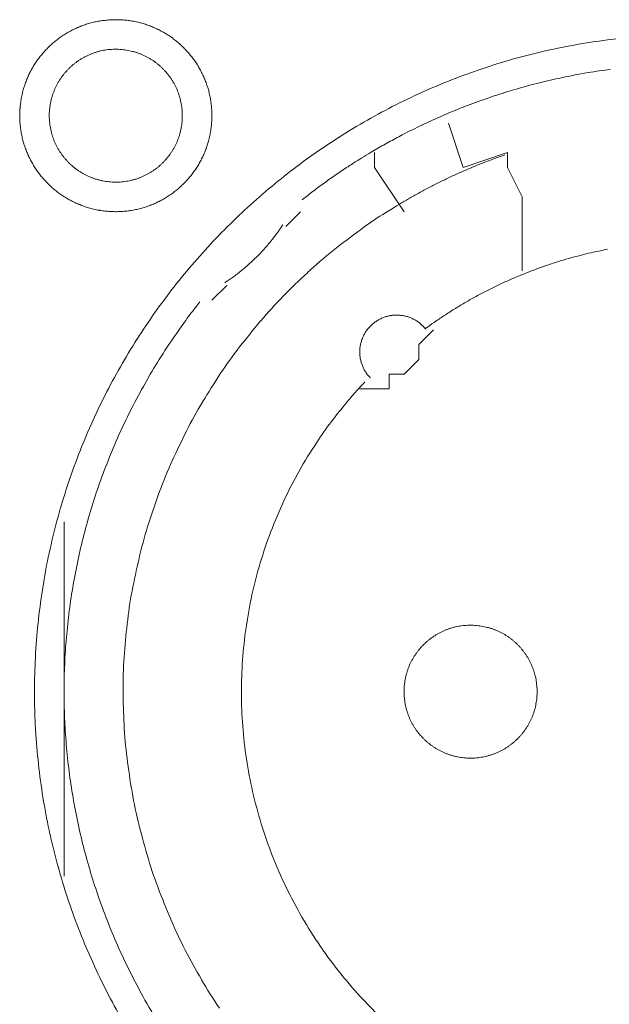
# Model space of a CAD drawing. Units: millimetres. Extents: x -560 to 1260, y -1157 to 1524.
# Drawn here: x -26 to -16, y -405 to -388 of the extents above; entities that cross this region are included whole.
import ezdxf

# ---------------------------------------------------------------- set-up
doc = ezdxf.new("R2010")
doc.units = ezdxf.units.MM
doc.header["$LTSCALE"] = 50.8
doc.layers.get('0').update_dxf_attribs({"lineweight": 0})
doc.layers.add('_U+30EC_U+30A4_U+30E4_U+30FC 1', color=7, linetype='Continuous', lineweight=0)

# ---------------------------------------------------------------- blocks, each defined once
blk = doc.blocks.new('グループ-5')
at = {"layer": '_U+30EC_U+30A4_U+30E4_U+30FC 1', "color": 0, "lineweight": 0}
for p, q in [((-335.156, -613.658), (-335.156, -613.404)), ((-334.648, -614.42), (-335.156, -613.658)), ((-334.648, -614.42), (-334.648, -614.42)), ((-337.696, -615.69), (-337.95, -615.944)), ((-340.49, -622.802), (-340.49, -619.754)), ((-340.49, -625.85), (-340.49, -622.802))]:
    blk.add_line(p, q, dxfattribs=at)
at = {"layer": '_U+30EC_U+30A4_U+30E4_U+30FC 1', "color": 0, "lineweight": 0, "flags": 128}
for points in [[(-341.252, -612.769), (-341.252, -612.775, 0.010252), (-341.25, -612.853, 0.013375), (-341.244, -612.931), (-341.244, -612.937, 0.013335), (-341.232, -613.024), (-341.232, -613.024, 0.013279), (-341.217, -613.11), (-341.217, -613.11, 0.013212), (-341.197, -613.194), (-341.197, -613.194, 0.013137), (-341.173, -613.276), (-341.172, -613.277, 0.013058), (-341.144, -613.357), (-341.144, -613.357, 0.012978), (-341.112, -613.436), (-341.112, -613.436, 0.012901), (-341.076, -613.513), (-341.075, -613.513, 0.012828), (-341.035, -613.587), (-341.035, -613.587, 0.012763), (-340.992, -613.659), (-340.992, -613.659, 0.012708), (-340.945, -613.729), (-340.945, -613.729, 0.012664), (-340.894, -613.796, 0.012628), (-340.84, -613.86, 0.012613), (-340.783, -613.922, 0.012612), (-340.723, -613.98, 0.012626), (-340.66, -614.036, 0.012647), (-340.595, -614.088), (-340.595, -614.088, 0.012684), (-340.526, -614.137), (-340.526, -614.137, 0.012734), (-340.456, -614.182), (-340.456, -614.182, 0.012795), (-340.382, -614.224), (-340.382, -614.224, 0.012864), (-340.307, -614.262), (-340.307, -614.262, 0.012939), (-340.229, -614.296), (-340.229, -614.297, 0.013018), (-340.149, -614.327), (-340.149, -614.327, 0.013098), (-340.068, -614.353), (-340.068, -614.353, 0.013177), (-339.984, -614.375), (-339.979, -614.377, 0.016567), (-339.883, -614.396), (-339.878, -614.397, 0.013321), (-339.79, -614.409, 0.013372), (-339.702, -614.417), (-339.702, -614.417, 0.013378), (-339.613, -614.42), (-339.612, -614.42, 0.013396), (-339.523, -614.418), (-339.522, -614.418, 0.013376), (-339.434, -614.412), (-339.434, -614.412, 0.013336), (-339.347, -614.401), (-339.346, -614.401, 0.01328), (-339.261, -614.385), (-339.26, -614.385, 0.013213), (-339.176, -614.365), (-339.176, -614.365, 0.013138), (-339.094, -614.341), (-339.094, -614.341, 0.013059), (-339.013, -614.312), (-339.013, -614.312, 0.012979), (-338.934, -614.28), (-338.934, -614.28, 0.012901), (-338.858, -614.244), (-338.857, -614.244, 0.012829), (-338.783, -614.204), (-338.783, -614.204, 0.012764), (-338.711, -614.16), (-338.711, -614.16, 0.012708), (-338.641, -614.113), (-338.641, -614.113, 0.012664), (-338.574, -614.062, 0.012628), (-338.51, -614.009, 0.012613), (-338.449, -613.952, 0.012612), (-338.39, -613.892, 0.012626), (-338.335, -613.829, 0.012647), (-338.282, -613.763), (-338.282, -613.763, 0.012685), (-338.234, -613.695), (-338.234, -613.695, 0.012734), (-338.188, -613.624), (-338.188, -613.624, 0.012795), (-338.146, -613.551), (-338.146, -613.551, 0.012864), (-338.108, -613.475), (-338.108, -613.475, 0.012939), (-338.074, -613.397), (-338.074, -613.397, 0.013018), (-338.043, -613.318), (-338.043, -613.318, 0.0131), (-338.017, -613.236), (-338.015, -613.231, 0.01648), (-337.991, -613.137), (-337.99, -613.132, 0.013264), (-337.973, -613.046, 0.013321), (-337.961, -612.959), (-337.961, -612.959, 0.013374), (-337.953, -612.871), (-337.953, -612.87, 0.013373), (-337.95, -612.781), (-337.95, -612.781, 0.013387), (-337.952, -612.691), (-337.952, -612.691, 0.013376), (-337.958, -612.602), (-337.958, -612.602, 0.013335), (-337.969, -612.515), (-337.969, -612.515, 0.01328), (-337.985, -612.429), (-337.985, -612.429, 0.013212), (-338.005, -612.345), (-338.005, -612.344, 0.013138), (-338.029, -612.262), (-338.029, -612.262, 0.013059), (-338.058, -612.181), (-338.058, -612.181, 0.012979), (-338.09, -612.103), (-338.09, -612.102, 0.012901), (-338.126, -612.026), (-338.126, -612.026, 0.012829), (-338.166, -611.951), (-338.166, -611.951, 0.012764), (-338.21, -611.879), (-338.21, -611.879, 0.012708), (-338.257, -611.81), (-338.257, -611.81, 0.012664), (-338.308, -611.743, 0.012628), (-338.362, -611.678, 0.012613), (-338.419, -611.617, 0.012612), (-338.479, -611.558, 0.012626), (-338.541, -611.503, 0.012647), (-338.607, -611.451), (-338.607, -611.451, 0.012684), (-338.675, -611.402), (-338.675, -611.402, 0.012734), (-338.746, -611.356), (-338.746, -611.356, 0.012794), (-338.819, -611.315), (-338.82, -611.314, 0.012863), (-338.895, -611.276), (-338.895, -611.276, 0.012939), (-338.973, -611.242), (-338.973, -611.242, 0.013018), (-339.052, -611.212), (-339.053, -611.211, 0.013097), (-339.134, -611.185), (-339.134, -611.185, 0.013177), (-339.217, -611.163), (-339.223, -611.162, 0.016566), (-339.319, -611.142), (-339.324, -611.141, 0.013321), (-339.411, -611.129, 0.013371), (-339.499, -611.121), (-339.5, -611.121, 0.013377), (-339.589, -611.118), (-339.59, -611.118, 0.013396), (-339.679, -611.12), (-339.679, -611.12, 0.013376), (-339.768, -611.127), (-339.768, -611.127, 0.013336), (-339.855, -611.138), (-339.856, -611.138, 0.01328), (-339.941, -611.153), (-339.941, -611.153, 0.013213), (-340.025, -611.173), (-340.026, -611.173, 0.013138), (-340.108, -611.198), (-340.108, -611.198, 0.013058), (-340.189, -611.226), (-340.189, -611.226, 0.012979), (-340.268, -611.258), (-340.268, -611.258, 0.012901), (-340.344, -611.295), (-340.344, -611.295, 0.012828), (-340.419, -611.335), (-340.419, -611.335, 0.012763), (-340.491, -611.378), (-340.491, -611.378, 0.012708), (-340.56, -611.425), (-340.56, -611.425, 0.012664), (-340.627, -611.476, 0.012628), (-340.692, -611.53, 0.012613), (-340.753, -611.587, 0.012612), (-340.812, -611.647, 0.012626), (-340.867, -611.71, 0.012647), (-340.919, -611.775), (-340.919, -611.775, 0.012685), (-340.968, -611.844), (-340.968, -611.844, 0.012734), (-341.014, -611.914), (-341.014, -611.914, 0.012795), (-341.056, -611.988), (-341.056, -611.988, 0.012864), (-341.094, -612.063), (-341.094, -612.063, 0.012939), (-341.128, -612.141), (-341.128, -612.141, 0.013019), (-341.159, -612.221), (-341.159, -612.221, 0.013099), (-341.185, -612.302), (-341.185, -612.302, 0.013176), (-341.207, -612.386), (-341.207, -612.386, 0.013248), (-341.225, -612.471), (-341.225, -612.471, 0.01331), (-341.238, -612.557), (-341.239, -612.558, 0.013364), (-341.247, -612.645), (-341.248, -612.651, 0.016733), (-341.252, -612.752), (-341.252, -612.757), (-341.252, -612.769)], [(-340.998, -622.674, 0.003203), (-340.997, -622.822), (-340.996, -622.933, 0.01286), (-340.981, -623.301), (-340.974, -623.413, 0.012836), (-340.922, -623.991), (-340.922, -623.993, 0.012793), (-340.841, -624.563), (-340.841, -624.565, 0.012739), (-340.732, -625.126), (-340.731, -625.127, 0.012675), (-340.595, -625.678), (-340.594, -625.679, 0.012605), (-340.431, -626.219), (-340.431, -626.22, 0.012532), (-340.242, -626.749), (-340.241, -626.75, 0.012459), (-340.027, -627.265), (-340.027, -627.266, 0.012387), (-339.788, -627.769), (-339.788, -627.77, 0.01232), (-339.525, -628.259)], [(-331.011, -611.448, 0.012793), (-331.581, -611.529), (-331.583, -611.529, 0.012739), (-332.144, -611.638), (-332.146, -611.639, 0.012675), (-332.696, -611.775), (-332.698, -611.775, 0.012605), (-333.237, -611.938), (-333.239, -611.939, 0.012532), (-333.767, -612.128), (-333.768, -612.128, 0.012459), (-334.284, -612.342), (-334.285, -612.343, 0.012387), (-334.787, -612.582), (-334.788, -612.582, 0.01232), (-335.277, -612.844), (-335.277, -612.845, 0.01226), (-335.752, -613.13), (-335.752, -613.13, 0.012208), (-336.211, -613.438), (-336.211, -613.438, 0.012167), (-336.654, -613.768, 0.01213), (-337.08, -614.118, 0.012115), (-337.488, -614.488, 0.012111), (-337.878, -614.878, 0.01212), (-338.248, -615.286, 0.012141), (-338.599, -615.712, 0.012167), (-338.928, -616.154), (-338.928, -616.154, 0.012209), (-339.236, -616.613), (-339.237, -616.614, 0.01226), (-339.522, -617.088), (-339.523, -617.088, 0.01232), (-339.786, -617.577), (-339.786, -617.578, 0.012387), (-340.025, -618.08), (-340.025, -618.081, 0.012459), (-340.24, -618.597), (-340.24, -618.598, 0.012532), (-340.429, -619.126), (-340.43, -619.127, 0.012606), (-340.593, -619.667), (-340.594, -619.668, 0.012675), (-340.73, -620.219), (-340.731, -620.221, 0.012739), (-340.84, -620.781), (-340.84, -620.783, 0.012794), (-340.921, -621.353), (-340.922, -621.355, 0.012835), (-340.974, -621.933), (-340.974, -621.936, 0.012856), (-340.997, -622.522), (-340.997, -622.524, 0.003206), (-340.998, -622.672, 0.003206)], [(-340.744, -612.769), (-340.744, -612.786, 0.020788), (-340.74, -612.861), (-340.739, -612.872, 0.0118), (-340.733, -612.925), (-340.733, -612.925, 0.011749), (-340.725, -612.978), (-340.725, -612.978, 0.0117), (-340.714, -613.03), (-340.714, -613.03, 0.011645), (-340.701, -613.081), (-340.701, -613.082, 0.011585), (-340.685, -613.132), (-340.685, -613.132, 0.011523), (-340.668, -613.181), (-340.668, -613.181, 0.011461), (-340.648, -613.229), (-340.648, -613.229, 0.011401), (-340.626, -613.276), (-340.626, -613.276, 0.011343), (-340.602, -613.322), (-340.602, -613.322, 0.011291), (-340.576, -613.366), (-340.576, -613.366, 0.011245), (-340.548, -613.41), (-340.548, -613.41, 0.011206), (-340.518, -613.451), (-340.518, -613.451, 0.011175), (-340.487, -613.492, 0.01115), (-340.453, -613.531, 0.01114), (-340.418, -613.568, 0.011139), (-340.382, -613.604, 0.011149), (-340.343, -613.638, 0.011168), (-340.304, -613.671, 0.011189), (-340.263, -613.701), (-340.263, -613.701, 0.011224), (-340.22, -613.73), (-340.22, -613.73, 0.011267), (-340.176, -613.757), (-340.176, -613.757, 0.011316), (-340.131, -613.782), (-340.131, -613.782, 0.011371), (-340.085, -613.805), (-340.085, -613.805, 0.011431), (-340.037, -613.826), (-340.037, -613.826, 0.011492), (-339.988, -613.845), (-339.988, -613.845, 0.011555), (-339.939, -613.862), (-339.935, -613.863, 0.014528), (-339.878, -613.878), (-339.875, -613.879, 0.011687), (-339.823, -613.891, 0.011738), (-339.771, -613.9), (-339.771, -613.9, 0.011779), (-339.717, -613.906), (-339.717, -613.906, 0.011817), (-339.663, -613.911), (-339.663, -613.911, 0.011814), (-339.608, -613.912), (-339.608, -613.912, 0.011825), (-339.553, -613.911), (-339.553, -613.911, 0.011818), (-339.499, -613.908), (-339.499, -613.908, 0.011789), (-339.445, -613.902), (-339.445, -613.902, 0.011749), (-339.392, -613.893), (-339.392, -613.893, 0.0117), (-339.34, -613.882), (-339.34, -613.882, 0.011645), (-339.289, -613.869), (-339.289, -613.869, 0.011585), (-339.239, -613.854), (-339.239, -613.854, 0.011523), (-339.189, -613.836), (-339.189, -613.836, 0.011461), (-339.141, -613.816), (-339.141, -613.816, 0.0114), (-339.094, -613.794), (-339.094, -613.794, 0.011343), (-339.049, -613.77), (-339.049, -613.77, 0.011291), (-339.004, -613.744), (-339.004, -613.744, 0.011244), (-338.961, -613.716), (-338.961, -613.716, 0.011206), (-338.919, -613.686), (-338.919, -613.686, 0.011175), (-338.878, -613.655, 0.01115), (-338.839, -613.622, 0.011139), (-338.802, -613.587, 0.011139), (-338.766, -613.55, 0.011149), (-338.732, -613.512, 0.011168), (-338.7, -613.472, 0.011189), (-338.669, -613.431), (-338.669, -613.431, 0.011224), (-338.64, -613.388), (-338.64, -613.388, 0.011267), (-338.613, -613.344), (-338.613, -613.344, 0.011316), (-338.588, -613.299), (-338.588, -613.299, 0.011372), (-338.565, -613.253), (-338.565, -613.253, 0.011431), (-338.544, -613.205), (-338.544, -613.205, 0.011492), (-338.525, -613.157), (-338.525, -613.157, 0.011555), (-338.509, -613.107), (-338.509, -613.107, 0.011616), (-338.494, -613.056), (-338.494, -613.056, 0.011674), (-338.482, -613.005), (-338.482, -613.005, 0.011726), (-338.473, -612.952), (-338.473, -612.952, 0.011771), (-338.465, -612.899), (-338.465, -612.899, 0.011813), (-338.46, -612.845), (-338.46, -612.841, 0.014765), (-338.458, -612.78), (-338.458, -612.776, 0.011817), (-338.459, -612.721), (-338.459, -612.721, 0.011819), (-338.462, -612.667), (-338.463, -612.667, 0.011789), (-338.469, -612.613), (-338.469, -612.613, 0.011749), (-338.477, -612.56), (-338.477, -612.56, 0.011701), (-338.488, -612.508), (-338.488, -612.508, 0.011645), (-338.501, -612.457), (-338.501, -612.457, 0.011585), (-338.517, -612.407), (-338.517, -612.407, 0.011523), (-338.534, -612.358), (-338.534, -612.358, 0.011461), (-338.554, -612.31), (-338.554, -612.31, 0.0114), (-338.576, -612.263), (-338.576, -612.263, 0.011343), (-338.6, -612.217), (-338.6, -612.217, 0.011291), (-338.626, -612.172), (-338.626, -612.172, 0.011244), (-338.654, -612.129), (-338.654, -612.129, 0.011206), (-338.684, -612.087), (-338.684, -612.087, 0.011175), (-338.715, -612.047, 0.01115), (-338.749, -612.008, 0.011139), (-338.784, -611.97, 0.011139), (-338.82, -611.934, 0.011149), (-338.858, -611.9, 0.011168), (-338.898, -611.868, 0.011189), (-338.939, -611.837), (-338.939, -611.837, 0.011224), (-338.982, -611.808), (-338.982, -611.808, 0.011267), (-339.026, -611.781), (-339.026, -611.781, 0.011317), (-339.071, -611.756), (-339.071, -611.756, 0.011372), (-339.117, -611.733), (-339.117, -611.733, 0.011431), (-339.165, -611.712), (-339.165, -611.712, 0.011493), (-339.213, -611.694), (-339.214, -611.694, 0.011555), (-339.263, -611.677), (-339.263, -611.677, 0.011616), (-339.314, -611.663), (-339.314, -611.663, 0.011674), (-339.365, -611.651), (-339.366, -611.651, 0.011727), (-339.418, -611.641), (-339.418, -611.641, 0.011771), (-339.471, -611.634), (-339.471, -611.634, 0.011814), (-339.525, -611.629), (-339.529, -611.628, 0.014762), (-339.59, -611.626), (-339.594, -611.626, 0.011811), (-339.649, -611.627), (-339.649, -611.627, 0.01182), (-339.703, -611.631), (-339.703, -611.631, 0.01179), (-339.757, -611.637), (-339.757, -611.637, 0.01175), (-339.81, -611.645), (-339.81, -611.645, 0.011701), (-339.862, -611.656), (-339.862, -611.656, 0.011646), (-339.913, -611.669), (-339.913, -611.669, 0.011586), (-339.963, -611.685), (-339.963, -611.685, 0.011524), (-340.012, -611.703), (-340.012, -611.703, 0.011462), (-340.06, -611.722), (-340.061, -611.722, 0.011401), (-340.107, -611.744), (-340.108, -611.744, 0.011344), (-340.153, -611.768), (-340.153, -611.768, 0.011291), (-340.198, -611.794), (-340.198, -611.794, 0.011245), (-340.241, -611.822), (-340.241, -611.822, 0.011206), (-340.283, -611.852), (-340.283, -611.852, 0.011175), (-340.323, -611.883, 0.01115), (-340.362, -611.917, 0.01114), (-340.4, -611.952, 0.011139), (-340.436, -611.988, 0.011149), (-340.47, -612.027, 0.011168), (-340.502, -612.066, 0.011189), (-340.533, -612.107), (-340.533, -612.108, 0.011224), (-340.562, -612.15), (-340.562, -612.15, 0.011267), (-340.589, -612.194), (-340.589, -612.194, 0.011316), (-340.614, -612.239), (-340.614, -612.239, 0.011371), (-340.637, -612.285), (-340.637, -612.286, 0.01143), (-340.658, -612.333), (-340.658, -612.333, 0.011492), (-340.677, -612.382), (-340.677, -612.382, 0.011554), (-340.693, -612.431), (-340.693, -612.431, 0.011615), (-340.708, -612.482), (-340.708, -612.482, 0.011673), (-340.72, -612.534), (-340.72, -612.534, 0.011725), (-340.729, -612.586), (-340.729, -612.586, 0.01177), (-340.737, -612.639), (-340.737, -612.64, 0.011809), (-340.741, -612.693), (-340.742, -612.697, 0.01478), (-340.744, -612.758), (-340.744, -612.762), (-340.744, -612.769)], [(-331.103, -611.972, 0.011922), (-331.485, -612.029), (-331.612, -612.051, 0.011953), (-331.992, -612.127, 0.005991), (-332.369, -612.216), (-332.369, -612.216, 0.012011), (-332.743, -612.319), (-332.867, -612.356, 0.012055), (-333.238, -612.478, 0.006047), (-333.604, -612.612), (-333.605, -612.613, 0.012127), (-333.967, -612.761), (-333.968, -612.761, 0.006085), (-334.325, -612.923), (-334.326, -612.924, 0.0122), (-334.68, -613.1), (-334.738, -613.131, 0.006118), (-334.971, -613.257, 0.006128), (-335.201, -613.39), (-335.201, -613.39, 0.001533), (-335.258, -613.424, 0.001533)], [(-335.259, -613.425, 0.00389), (-335.409, -613.516), (-335.421, -613.524, 0.005653), (-335.595, -613.635), (-335.611, -613.646, 0.005651), (-335.813, -613.782, 0.00565), (-336.013, -613.922), (-336.014, -613.923, 0.005649), (-336.208, -614.066), (-336.209, -614.067, 0.005473), (-336.396, -614.212), (-336.399, -614.214)], [(-332.918, -613.443), (-332.927, -613.446, 0.005435), (-333.121, -613.516), (-333.124, -613.517, 0.005109), (-333.31, -613.589, 0.005107), (-333.495, -613.665, 0.005106), (-333.678, -613.744, 0.005106), (-333.86, -613.827, 0.005106), (-334.04, -613.914, 0.005107), (-334.218, -614.005, 0.005108), (-334.394, -614.099), (-334.397, -614.101, 0.005109), (-334.566, -614.196), (-334.568, -614.197, 0.004792), (-334.73, -614.292), (-334.735, -614.295)], [(-334.735, -614.295, 0.002513), (-334.82, -614.347), (-334.968, -614.438, 0.020153), (-335.338, -614.686), (-335.399, -614.732, 0.01004), (-335.865, -615.087), (-335.866, -615.088, 0.019955), (-336.307, -615.468), (-336.308, -615.47, 0.00993), (-336.723, -615.873), (-336.723, -615.874, 0.019727), (-337.111, -616.299), (-337.112, -616.3, 0.009818), (-337.473, -616.746), (-337.473, -616.746, 0.019522), (-337.806, -617.211), (-337.806, -617.211, 0.009727), (-338.111, -617.693), (-338.111, -617.694, 0.019379), (-338.386, -618.192, 0.00967), (-338.632, -618.705, 0.019321), (-338.848, -619.231, 0.009675), (-339.033, -619.769, 0.019371), (-339.186, -620.317, 0.009714), (-339.307, -620.874), (-339.308, -620.874, 0.019495), (-339.397, -621.438), (-339.397, -621.439, 0.009799), (-339.452, -622.008), (-339.453, -622.01, 0.019692), (-339.475, -622.584), (-339.475, -622.585, 0.009911), (-339.463, -623.162), (-339.463, -623.164, 0.019916), (-339.417, -623.744), (-339.416, -623.745, 0.010026), (-339.335, -624.323), (-339.334, -624.326, 0.020118), (-339.217, -624.905), (-339.217, -624.906, 0.010079), (-339.064, -625.48), (-339.063, -625.482, 0.020151), (-338.876, -626.044), (-338.875, -626.047, 0.010039), (-338.657, -626.59), (-338.657, -626.592, 0.019955), (-338.408, -627.118), (-338.407, -627.12, 0.00993), (-338.129, -627.627), (-338.128, -627.628, 0.019727), (-337.822, -628.116)], [(-337.727, -615.641), (-337.716, -615.633, 0.007466), (-337.647, -615.587, 0.004584), (-337.58, -615.539), (-337.575, -615.536, 0.009158), (-337.5, -615.479), (-337.488, -615.47, 0.009144), (-337.39, -615.39, 0.009139), (-337.296, -615.308, 0.009136), (-337.205, -615.222, 0.009137), (-337.117, -615.133, 0.00914), (-337.032, -615.04, 0.009148), (-336.951, -614.945, 0.009153), (-336.873, -614.846), (-336.872, -614.845, 0.009164), (-336.8, -614.747), (-336.798, -614.745, 0.008604), (-336.732, -614.647), (-336.73, -614.644)], [(-335.323, -617.352, 0.002377), (-335.374, -617.406), (-335.437, -617.474, 0.014288), (-335.609, -617.67), (-335.644, -617.712, 0.009496), (-335.874, -618.002), (-335.895, -618.029, 0.018903), (-336.149, -618.388), (-336.189, -618.45, 0.018773), (-336.486, -618.945), (-336.487, -618.947, 0.018635), (-336.744, -619.459), (-336.744, -619.461, 0.018505), (-336.962, -619.988), (-336.962, -619.989, 0.018392), (-337.139, -620.529), (-337.139, -620.53, 0.018305), (-337.276, -621.081), (-337.276, -621.081, 0.018251), (-337.372, -621.64, 0.018233), (-337.428, -622.204, 0.018251), (-337.442, -622.77), (-337.442, -622.77, 0.018306), (-337.414, -623.337), (-337.414, -623.338, 0.018392), (-337.345, -623.902), (-337.345, -623.903, 0.018505), (-337.234, -624.463), (-337.233, -624.464, 0.018635), (-337.08, -625.017), (-337.08, -625.019, 0.018772), (-336.885, -625.562), (-336.884, -625.564, 0.01891), (-336.646, -626.095), (-336.645, -626.098, 0.019005), (-336.365, -626.615), (-336.364, -626.618, 0.019053), (-336.043, -627.116), (-336.041, -627.119, 0.018993), (-335.687, -627.586), (-335.686, -627.588, 0.018874), (-335.301, -628.023), (-335.299, -628.025, 0.018738), (-334.886, -628.426)], [(-331.151, -615.066, 0.003379), (-331.278, -615.092), (-331.303, -615.097, 0.008335), (-331.479, -615.136), (-331.517, -615.146, 0.00666), (-331.717, -615.197, 0.00665), (-331.915, -615.253, 0.006645), (-332.112, -615.315, 0.006642), (-332.307, -615.382, 0.006639), (-332.499, -615.454, 0.006638), (-332.69, -615.531, 0.006638), (-332.879, -615.613, 0.006639), (-333.065, -615.7, 0.006642), (-333.249, -615.792, 0.006645), (-333.431, -615.889, 0.00665), (-333.61, -615.99, 0.006656), (-333.787, -616.097, 0.006659), (-333.96, -616.208), (-333.966, -616.212, 0.006667), (-334.126, -616.321), (-334.131, -616.324, 0.00584), (-334.279, -616.43), (-334.289, -616.437)], [(-338.155, -615.97, 0.002787), (-338.23, -616.066), (-338.286, -616.138, 0.011174), (-338.467, -616.383), (-338.52, -616.459, 0.011149), (-338.789, -616.858), (-338.79, -616.86, 0.011114), (-339.039, -617.268), (-339.04, -617.269, 0.011073), (-339.269, -617.686), (-339.27, -617.687, 0.011027), (-339.479, -618.11), (-339.48, -618.111, 0.010977), (-339.669, -618.542), (-339.669, -618.543, 0.010926), (-339.839, -618.979), (-339.84, -618.979, 0.010874), (-339.99, -619.421), (-339.99, -619.422, 0.010824), (-340.12, -619.868), (-340.12, -619.868, 0.010777), (-340.231, -620.318), (-340.231, -620.319, 0.010733), (-340.322, -620.772), (-340.322, -620.773, 0.010694), (-340.393, -621.229), (-340.393, -621.229, 0.010661), (-340.445, -621.687), (-340.445, -621.687, 0.010635), (-340.477, -622.146, 0.010612), (-340.49, -622.606, 0.010602), (-340.483, -623.066, 0.0106), (-340.456, -623.525, 0.010606), (-340.411, -623.983, 0.010619), (-340.345, -624.438, 0.010635), (-340.261, -624.891), (-340.261, -624.891, 0.010661), (-340.157, -625.34), (-340.157, -625.34, 0.010694), (-340.033, -625.785), (-340.033, -625.785, 0.010733), (-339.891, -626.225), (-339.891, -626.226, 0.010777), (-339.729, -626.66), (-339.729, -626.661, 0.010824), (-339.548, -627.089), (-339.548, -627.089, 0.010874), (-339.348, -627.511), (-339.348, -627.511, 0.010928), (-339.129, -627.925), (-339.1, -627.978, 0.016483), (-338.797, -628.482)], [(-334.277, -616.439), (-334.279, -616.436, 0.014373), (-334.302, -616.41), (-334.302, -616.409, 0.012688), (-334.324, -616.386), (-334.324, -616.386, 0.012634), (-334.348, -616.364), (-334.348, -616.364, 0.01258), (-334.372, -616.343), (-334.372, -616.343, 0.012528), (-334.397, -616.323), (-334.397, -616.323, 0.012481), (-334.423, -616.305), (-334.423, -616.305, 0.012439), (-334.449, -616.288), (-334.449, -616.288, 0.012405), (-334.477, -616.273), (-334.477, -616.273, 0.012379), (-334.505, -616.259, 0.012359), (-334.534, -616.246, 0.012356), (-334.563, -616.235, 0.012363), (-334.593, -616.225, 0.012374), (-334.623, -616.217), (-334.623, -616.217, 0.012398), (-334.654, -616.21), (-334.654, -616.21, 0.01243), (-334.685, -616.205), (-334.685, -616.205, 0.01247), (-334.717, -616.201), (-334.717, -616.201, 0.012517), (-334.748, -616.199), (-334.748, -616.199, 0.012567), (-334.78, -616.198), (-334.78, -616.198, 0.012621), (-334.812, -616.199), (-334.812, -616.199, 0.012677), (-334.844, -616.202), (-334.848, -616.202, 0.012707), (-334.872, -616.206, 0.006435), (-334.896, -616.21), (-334.897, -616.21, 0.014334), (-334.923, -616.216), (-334.928, -616.217, 0.012688), (-334.959, -616.225), (-334.959, -616.225, 0.012634), (-334.989, -616.235), (-334.989, -616.236, 0.01258), (-335.019, -616.247), (-335.019, -616.247, 0.012529), (-335.048, -616.26), (-335.048, -616.26, 0.012481), (-335.076, -616.274), (-335.076, -616.274, 0.01244), (-335.104, -616.29), (-335.104, -616.29, 0.012405), (-335.13, -616.307), (-335.13, -616.307, 0.01238), (-335.156, -616.325, 0.012359), (-335.181, -616.345, 0.012357), (-335.204, -616.365, 0.012364), (-335.227, -616.387, 0.012375), (-335.249, -616.41), (-335.249, -616.41, 0.012399), (-335.269, -616.434), (-335.269, -616.434, 0.012431), (-335.288, -616.459), (-335.288, -616.459, 0.012471), (-335.306, -616.485), (-335.306, -616.485, 0.012518), (-335.323, -616.512), (-335.323, -616.512, 0.012568), (-335.338, -616.54), (-335.338, -616.54, 0.012622), (-335.352, -616.569), (-335.352, -616.569, 0.012677), (-335.365, -616.598), (-335.365, -616.599, 0.014316), (-335.377, -616.632), (-335.377, -616.633, 0.012755), (-335.387, -616.664), (-335.387, -616.664, 0.012717), (-335.395, -616.695), (-335.395, -616.695, 0.012664), (-335.401, -616.727), (-335.401, -616.727, 0.012611), (-335.406, -616.758), (-335.406, -616.758, 0.012558), (-335.409, -616.79), (-335.409, -616.79, 0.012508), (-335.41, -616.822), (-335.41, -616.822, 0.012463), (-335.41, -616.853), (-335.41, -616.853, 0.012424), (-335.408, -616.885), (-335.408, -616.885, 0.012394), (-335.405, -616.916, 0.012367), (-335.4, -616.947, 0.012359), (-335.393, -616.978, 0.012361), (-335.385, -617.008, 0.012374), (-335.376, -617.038, 0.012388), (-335.365, -617.068), (-335.365, -617.068, 0.012416), (-335.353, -617.097), (-335.353, -617.097, 0.012452), (-335.339, -617.125), (-335.339, -617.125, 0.012495), (-335.324, -617.153), (-335.324, -617.153, 0.012544), (-335.307, -617.18), (-335.307, -617.18, 0.012597), (-335.289, -617.206), (-335.289, -617.206, 0.012651), (-335.269, -617.232), (-335.269, -617.233, 0.012703), (-335.249, -617.256), (-335.248, -617.256, 0.011153), (-335.229, -617.277), (-335.227, -617.279)], [(-334.648, -622.675), (-334.648, -622.692, 0.020788), (-334.644, -622.767), (-334.643, -622.778, 0.0118), (-334.637, -622.831), (-334.637, -622.831, 0.011749), (-334.629, -622.884), (-334.629, -622.884, 0.0117), (-334.618, -622.936), (-334.618, -622.936, 0.011645), (-334.605, -622.987), (-334.605, -622.987, 0.011585), (-334.589, -623.038), (-334.589, -623.038, 0.011523), (-334.572, -623.087), (-334.572, -623.087, 0.011461), (-334.552, -623.135), (-334.552, -623.135, 0.011401), (-334.53, -623.182), (-334.53, -623.182, 0.011343), (-334.506, -623.228), (-334.506, -623.228, 0.011291), (-334.48, -623.272), (-334.48, -623.272, 0.011245), (-334.452, -623.316), (-334.452, -623.316, 0.011206), (-334.422, -623.357), (-334.422, -623.357, 0.011175), (-334.391, -623.398, 0.01115), (-334.357, -623.437, 0.01114), (-334.322, -623.474, 0.011139), (-334.286, -623.51, 0.011149), (-334.247, -623.544, 0.011168), (-334.208, -623.577, 0.011189), (-334.167, -623.607), (-334.167, -623.607, 0.011224), (-334.124, -623.636), (-334.124, -623.636, 0.011267), (-334.08, -623.663), (-334.08, -623.663, 0.011316), (-334.035, -623.688), (-334.035, -623.688, 0.011371), (-333.989, -623.711), (-333.989, -623.711, 0.011431), (-333.941, -623.732), (-333.941, -623.732, 0.011492), (-333.892, -623.751), (-333.892, -623.751, 0.011555), (-333.843, -623.768), (-333.839, -623.769, 0.014528), (-333.782, -623.784), (-333.779, -623.785, 0.011687), (-333.727, -623.797, 0.011738), (-333.675, -623.806), (-333.675, -623.806, 0.011779), (-333.621, -623.812), (-333.621, -623.812, 0.011817), (-333.567, -623.817), (-333.567, -623.817, 0.011814), (-333.512, -623.818), (-333.512, -623.818, 0.011825), (-333.457, -623.817), (-333.457, -623.817, 0.011818), (-333.403, -623.814), (-333.403, -623.814, 0.011789), (-333.349, -623.808), (-333.349, -623.808, 0.011749), (-333.296, -623.799), (-333.296, -623.799, 0.0117), (-333.244, -623.788), (-333.244, -623.788, 0.011645), (-333.193, -623.775), (-333.193, -623.775, 0.011585), (-333.143, -623.76), (-333.143, -623.76, 0.011523), (-333.093, -623.742), (-333.093, -623.742, 0.011461), (-333.045, -623.722), (-333.045, -623.722, 0.0114), (-332.998, -623.7), (-332.998, -623.7, 0.011343), (-332.953, -623.676), (-332.953, -623.676, 0.011291), (-332.908, -623.65), (-332.908, -623.65, 0.011244), (-332.865, -623.622), (-332.865, -623.622, 0.011206), (-332.823, -623.592), (-332.823, -623.592, 0.011175), (-332.782, -623.561, 0.01115), (-332.743, -623.528, 0.011139), (-332.706, -623.493, 0.011139), (-332.67, -623.456, 0.011149), (-332.636, -623.418, 0.011168), (-332.604, -623.378, 0.011189), (-332.573, -623.337), (-332.573, -623.337, 0.011224), (-332.544, -623.294), (-332.544, -623.294, 0.011267), (-332.517, -623.25), (-332.517, -623.25, 0.011316), (-332.492, -623.205), (-332.492, -623.205, 0.011372), (-332.469, -623.159), (-332.469, -623.159, 0.011431), (-332.448, -623.111), (-332.448, -623.111, 0.011492), (-332.429, -623.063), (-332.429, -623.063, 0.011555), (-332.413, -623.013), (-332.413, -623.013, 0.011616), (-332.398, -622.962), (-332.398, -622.962, 0.011674), (-332.386, -622.911), (-332.386, -622.911, 0.011726), (-332.377, -622.858), (-332.377, -622.858, 0.011771), (-332.369, -622.805), (-332.369, -622.805, 0.011813), (-332.364, -622.751), (-332.364, -622.747, 0.014765), (-332.362, -622.686), (-332.362, -622.682, 0.011817), (-332.363, -622.627), (-332.363, -622.627, 0.011819), (-332.366, -622.573), (-332.367, -622.573, 0.011789), (-332.373, -622.519), (-332.373, -622.519, 0.011749), (-332.381, -622.466), (-332.381, -622.466, 0.011701), (-332.392, -622.414), (-332.392, -622.414, 0.011645), (-332.405, -622.363), (-332.405, -622.363, 0.011585), (-332.421, -622.313), (-332.421, -622.313, 0.011523), (-332.438, -622.264), (-332.438, -622.264, 0.011461), (-332.458, -622.216), (-332.458, -622.216, 0.0114), (-332.48, -622.169), (-332.48, -622.169, 0.011343), (-332.504, -622.123), (-332.504, -622.123, 0.011291), (-332.53, -622.078), (-332.53, -622.078, 0.011244), (-332.558, -622.035), (-332.558, -622.035, 0.011206), (-332.588, -621.993), (-332.588, -621.993, 0.011175), (-332.619, -621.953, 0.01115), (-332.653, -621.914, 0.011139), (-332.688, -621.876, 0.011139), (-332.724, -621.84, 0.011149), (-332.762, -621.806, 0.011168), (-332.802, -621.774, 0.011189), (-332.843, -621.743), (-332.843, -621.743, 0.011224), (-332.886, -621.714), (-332.886, -621.714, 0.011267), (-332.93, -621.687), (-332.93, -621.687, 0.011317), (-332.975, -621.662), (-332.975, -621.662, 0.011372), (-333.021, -621.639), (-333.021, -621.639, 0.011431), (-333.069, -621.618), (-333.069, -621.618, 0.011493), (-333.117, -621.6), (-333.118, -621.6, 0.011555), (-333.167, -621.583), (-333.167, -621.583, 0.011616), (-333.218, -621.569), (-333.218, -621.569, 0.011674), (-333.269, -621.557), (-333.27, -621.557, 0.011727), (-333.322, -621.547), (-333.322, -621.547, 0.011771), (-333.375, -621.54), (-333.375, -621.54, 0.011814), (-333.429, -621.535), (-333.433, -621.534, 0.014762), (-333.494, -621.532), (-333.498, -621.532, 0.011811), (-333.553, -621.533), (-333.553, -621.533, 0.01182), (-333.607, -621.537), (-333.607, -621.537, 0.01179), (-333.661, -621.543), (-333.661, -621.543, 0.01175), (-333.714, -621.551), (-333.714, -621.551, 0.011701), (-333.766, -621.562), (-333.766, -621.562, 0.011646), (-333.817, -621.575), (-333.817, -621.575, 0.011586), (-333.867, -621.591), (-333.867, -621.591, 0.011524), (-333.916, -621.609), (-333.916, -621.609, 0.011462), (-333.964, -621.628), (-333.965, -621.628, 0.011401), (-334.011, -621.65), (-334.012, -621.65, 0.011344), (-334.057, -621.674), (-334.057, -621.674, 0.011291), (-334.102, -621.7), (-334.102, -621.7, 0.011245), (-334.145, -621.728), (-334.145, -621.728, 0.011206), (-334.187, -621.758), (-334.187, -621.758, 0.011175), (-334.227, -621.789, 0.01115), (-334.266, -621.823, 0.01114), (-334.304, -621.858, 0.011139), (-334.34, -621.894, 0.011149), (-334.374, -621.933, 0.011168), (-334.406, -621.972, 0.011189), (-334.437, -622.013), (-334.437, -622.013, 0.011224), (-334.466, -622.056), (-334.466, -622.056, 0.011267), (-334.493, -622.1), (-334.493, -622.1, 0.011316), (-334.518, -622.145), (-334.518, -622.145, 0.011371), (-334.541, -622.191), (-334.541, -622.192, 0.01143), (-334.562, -622.239), (-334.562, -622.239, 0.011492), (-334.581, -622.288), (-334.581, -622.288, 0.011554), (-334.597, -622.337), (-334.597, -622.337, 0.011615), (-334.612, -622.388), (-334.612, -622.388, 0.011673), (-334.624, -622.44), (-334.624, -622.44, 0.011725), (-334.633, -622.492), (-334.633, -622.492, 0.01177), (-334.641, -622.545), (-334.641, -622.546, 0.011809), (-334.646, -622.599), (-334.646, -622.603, 0.01478), (-334.648, -622.664), (-334.648, -622.668), (-334.648, -622.675)]]:
    blk.add_lwpolyline(points, format="xyb", dxfattribs=at)
for points in [[(-332.87, -613.658), (-332.87, -613.404), (-333.632, -613.658), (-333.886, -612.896)], [(-332.616, -615.436), (-332.616, -614.166), (-332.87, -613.658)], [(-336.426, -614.42), (-336.68, -614.674)], [(-334.14, -616.452), (-334.394, -616.706), (-334.394, -616.96), (-334.648, -617.214), (-334.902, -617.214), (-334.902, -617.468), (-335.156, -617.468), (-335.41, -617.468)]]:
    blk.add_lwpolyline(points, dxfattribs=at)

msp = doc.modelspace()

# ---------------------------------------------------------------- block references
at = {"color": 0}
msp.add_blockref('グループ-5', (314.992, 222.758), dxfattribs=at)

doc.saveas('drawing.dxf')
